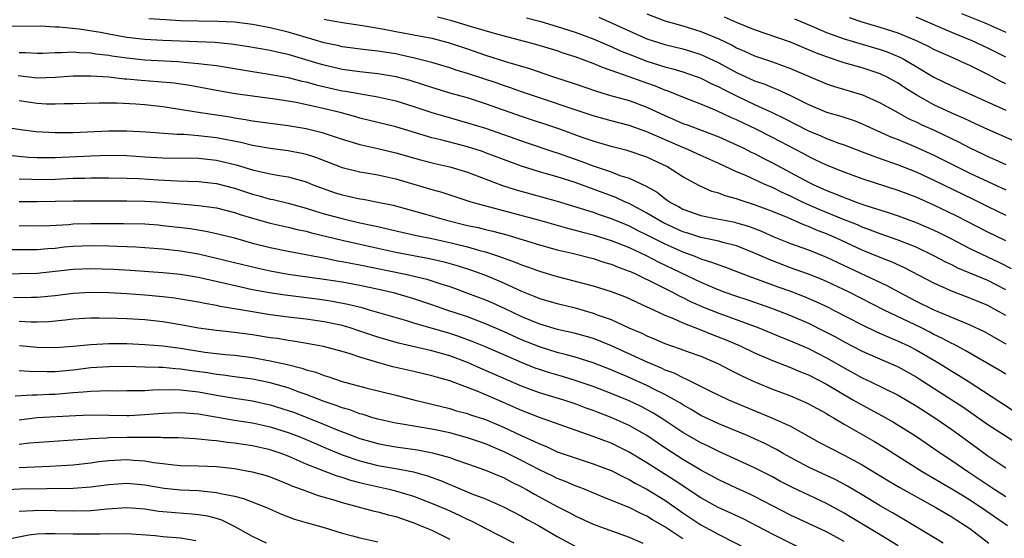
# Model space of a CAD drawing. Units: inches. Extents: x 2628000 to 2631000, y 1506000 to 1509000.
# Drawn here: x 2628725 to 2628835, y 1506122 to 1506179 of the extents above; entities that cross this region are included whole.
import ezdxf

# ---------------------------------------------------------------- set-up
doc = ezdxf.new("R2010")
doc.units = ezdxf.units.IN
doc.header["$MEASUREMENT"] = 0
doc.layers.add('LD26281506_2ft', color=254, linetype='Continuous')

msp = doc.modelspace()

# ---------------------------------------------------------------- linework, layer by layer
at = {"layer": 'LD26281506_2ft'}
for points, elevation in [([(2628835, 1506149.26), (2628833, 1506150.28), (2628829.67, 1506151.67), (2628829, 1506152.02), (2628828.33, 1506152.33), (2628827, 1506153.06), (2628825, 1506153.99), (2628823, 1506154.77), (2628821, 1506155.5), (2628819.92, 1506155.92), (2628819, 1506156.25), (2628818.48, 1506156.48), (2628816.91, 1506157.09), (2628814.21, 1506158.21), (2628813, 1506158.74), (2628812.42, 1506159), (2628811, 1506159.69), (2628810.09, 1506160.09), (2628809, 1506160.65), (2628808.16, 1506161), (2628806.01, 1506161.99), (2628805, 1506162.42), (2628803, 1506163.34), (2628801, 1506164.21), (2628799.29, 1506165), (2628799, 1506165.11), (2628795, 1506166.87), (2628793, 1506167.57), (2628791, 1506168.09), (2628789, 1506168.65), (2628787, 1506169.33), (2628783, 1506170.64), (2628781, 1506171.33), (2628779.78, 1506171.78), (2628779, 1506172.03), (2628778.28, 1506172.28), (2628775, 1506173.36), (2628773.74, 1506173.74), (2628773, 1506173.99), (2628771, 1506174.59), (2628769.09, 1506175.09), (2628767.46, 1506175.46), (2628767, 1506175.54), (2628765.73, 1506175.73), (2628765, 1506175.86), (2628763.96, 1506175.96), (2628761, 1506176.35), (2628760.48, 1506176.48), (2628759, 1506176.77), (2628755, 1506177.99), (2628753, 1506178.47), (2628751, 1506178.84), (2628749, 1506179.08), (2628747.16, 1506179.16), (2628745, 1506179.19), (2628743, 1506179.25), (2628741.33, 1506179.33), (2628739.44, 1506179.44)], 9980), ([(2628759, 1506179.43), (2628759.35, 1506179.35), (2628761.04, 1506179.04), (2628763.28, 1506178.72), (2628765.69, 1506178.31), (2628767, 1506178.05), (2628771, 1506177.29), (2628772.83, 1506176.83), (2628775, 1506176.1), (2628777, 1506175.4), (2628779.35, 1506174.65), (2628781.91, 1506173.91), (2628784.56, 1506173), (2628787, 1506172.22), (2628789.39, 1506171.39), (2628790.93, 1506170.93), (2628793, 1506170.34), (2628795, 1506169.61), (2628797, 1506168.68), (2628798.17, 1506168.17), (2628799, 1506167.8), (2628799.59, 1506167.59), (2628803, 1506166.29), (2628805, 1506165.42), (2628805.86, 1506165), (2628806.61, 1506164.61), (2628807, 1506164.43), (2628807.94, 1506163.94), (2628809, 1506163.41), (2628813, 1506161.25), (2628813.52, 1506161), (2628815, 1506160.34), (2628815.97, 1506159.97), (2628817, 1506159.53), (2628817.4, 1506159.4), (2628818.45, 1506159), (2628819.3, 1506158.7), (2628821.89, 1506157.89), (2628823, 1506157.5), (2628825, 1506156.76), (2628827, 1506155.9), (2628827.61, 1506155.61), (2628828.81, 1506155), (2628831, 1506153.87), (2628834.3, 1506152.3), (2628835.62, 1506151.62)], 9982), ([(2628835, 1506154.7), (2628833, 1506155.68), (2628829.49, 1506157.49), (2628827, 1506158.69), (2628825, 1506159.57), (2628823, 1506160.34), (2628819, 1506161.61), (2628817, 1506162.35), (2628815, 1506163.16), (2628813.76, 1506163.76), (2628813, 1506164.11), (2628812.43, 1506164.43), (2628809, 1506166.23), (2628807.16, 1506167.16), (2628805, 1506168.2), (2628804.44, 1506168.44), (2628802.8, 1506169.2), (2628801, 1506169.94), (2628799, 1506170.72), (2628797.38, 1506171.38), (2628797, 1506171.5), (2628795.94, 1506171.94), (2628794.46, 1506172.46), (2628793, 1506173), (2628791, 1506173.7), (2628790.03, 1506174.03), (2628789, 1506174.47), (2628787, 1506175.22), (2628785.65, 1506175.65), (2628785, 1506175.89), (2628782.6, 1506176.6), (2628778.26, 1506177.74), (2628775.42, 1506178.58), (2628773.25, 1506179.25), (2628771.65, 1506179.65)], 9984), ([(2628781.57, 1506179.57), (2628783.15, 1506179.15), (2628785, 1506178.62), (2628787, 1506177.98), (2628789, 1506177.22), (2628790.55, 1506176.55), (2628791, 1506176.37), (2628791.94, 1506175.94), (2628793.37, 1506175.37), (2628795, 1506174.74), (2628797, 1506174.11), (2628797.88, 1506173.88), (2628799, 1506173.55), (2628800.61, 1506173), (2628801, 1506172.85), (2628802.22, 1506172.22), (2628803, 1506171.88), (2628803.57, 1506171.57), (2628805, 1506170.87), (2628807, 1506169.91), (2628808.97, 1506169), (2628810.34, 1506168.34), (2628813, 1506166.97), (2628814.4, 1506166.4), (2628815, 1506166.12), (2628816.39, 1506165.61), (2628817, 1506165.4), (2628819, 1506164.64), (2628820.17, 1506164.17), (2628821, 1506163.9), (2628821.65, 1506163.65), (2628823, 1506163.2), (2628825, 1506162.4), (2628827, 1506161.48), (2628831.36, 1506159.36), (2628833, 1506158.54), (2628835, 1506157.59)], 9986), ([(2628789.64, 1506179.64), (2628793, 1506178.12), (2628795, 1506177.24), (2628795.7, 1506177), (2628797, 1506176.59), (2628799, 1506176.1), (2628799.85, 1506175.85), (2628801, 1506175.48), (2628801.34, 1506175.34), (2628803, 1506174.54), (2628805, 1506173.47), (2628807, 1506172.56), (2628808.16, 1506172.16), (2628809, 1506171.79), (2628809.57, 1506171.57), (2628810.94, 1506170.94), (2628813, 1506169.92), (2628815, 1506169.06), (2628816.6, 1506168.6), (2628818.11, 1506168.11), (2628819, 1506167.76), (2628820.62, 1506167), (2628822.26, 1506166.26), (2628823, 1506165.99), (2628825, 1506165.17), (2628827, 1506164.26), (2628831, 1506162.27), (2628833, 1506161.31), (2628835, 1506160.41)], 9988), ([(2628795, 1506180.01), (2628797, 1506179.24), (2628797.8, 1506179), (2628799, 1506178.67), (2628801, 1506178.06), (2628803, 1506177.23), (2628804.51, 1506176.51), (2628805, 1506176.23), (2628805.86, 1506175.86), (2628807, 1506175.34), (2628809, 1506174.65), (2628811, 1506173.92), (2628815, 1506172.23), (2628815.92, 1506171.92), (2628819.02, 1506171), (2628821, 1506170.11), (2628822.96, 1506169), (2628824.29, 1506168.29), (2628825, 1506167.98), (2628825.66, 1506167.66), (2628827.04, 1506167.04), (2628829.74, 1506165.74), (2628831, 1506165.09), (2628832.42, 1506164.42), (2628833, 1506164.13), (2628833.79, 1506163.79), (2628835, 1506163.21)], 9990), ([(2628837.26, 1506165.26), (2628833, 1506167.13), (2628831.72, 1506167.72), (2628831, 1506168.04), (2628830.36, 1506168.36), (2628829, 1506168.95), (2628827, 1506169.89), (2628825, 1506170.99), (2628823.77, 1506171.77), (2628823, 1506172.29), (2628821.7, 1506173), (2628821.23, 1506173.23), (2628821, 1506173.33), (2628819, 1506174), (2628817, 1506174.57), (2628815, 1506175.21), (2628813.7, 1506175.7), (2628811, 1506176.84), (2628807, 1506178.25), (2628805, 1506179.06), (2628803.65, 1506179.65)], 9992), ([(2628811.45, 1506179.45), (2628813.32, 1506178.68), (2628815, 1506177.95), (2628817, 1506177.24), (2628821, 1506176.05), (2628821.77, 1506175.77), (2628823.19, 1506175.19), (2628823.55, 1506175), (2628825, 1506174.15), (2628827, 1506172.96), (2628829, 1506171.98), (2628835, 1506169.26)], 9994), ([(2628835, 1506172.22), (2628834.47, 1506172.47), (2628833, 1506173.24), (2628831, 1506174.24), (2628830.47, 1506174.47), (2628829.35, 1506175), (2628827, 1506176.05), (2628826.38, 1506176.38), (2628825.06, 1506177), (2628823, 1506177.85), (2628821, 1506178.51), (2628819, 1506179.1), (2628817.57, 1506179.57)], 9996), ([(2628835, 1506175.18), (2628833, 1506176.18), (2628831.25, 1506177), (2628829, 1506177.93), (2628825, 1506179.64)], 9998), ([(2628830.06, 1506180.06), (2628832.69, 1506179), (2628835, 1506177.98)], 10000), ([(2628835, 1506146.4), (2628833.92, 1506147), (2628833, 1506147.49), (2628831, 1506148.34), (2628829.08, 1506149.08), (2628827, 1506149.99), (2628823.71, 1506151.71), (2628822.33, 1506152.33), (2628821, 1506152.84), (2628819, 1506153.67), (2628816.12, 1506155), (2628815.34, 1506155.34), (2628815, 1506155.49), (2628813.91, 1506155.91), (2628813, 1506156.32), (2628812.49, 1506156.49), (2628810.74, 1506157.26), (2628809, 1506157.98), (2628807, 1506158.74), (2628805.27, 1506159.27), (2628805, 1506159.38), (2628803.72, 1506159.72), (2628803, 1506160.01), (2628802.23, 1506160.23), (2628800.85, 1506160.85), (2628799, 1506161.85), (2628797.21, 1506163), (2628795, 1506164.04), (2628792.78, 1506164.78), (2628791, 1506165.23), (2628789, 1506165.81), (2628787.76, 1506166.24), (2628785.18, 1506167.18), (2628781, 1506168.58), (2628777, 1506170), (2628775, 1506170.64), (2628773.15, 1506171.15), (2628771, 1506171.8), (2628770.1, 1506172.1), (2628768.58, 1506172.58), (2628767.05, 1506173), (2628765, 1506173.34), (2628763, 1506173.54), (2628761, 1506173.82), (2628759, 1506174.28), (2628758.44, 1506174.44), (2628755, 1506175.49), (2628753.76, 1506175.76), (2628753, 1506175.94), (2628750.39, 1506176.39), (2628748.64, 1506176.64), (2628746.81, 1506176.81), (2628741, 1506177.06), (2628739, 1506177.17), (2628737, 1506177.39), (2628735, 1506177.74), (2628734.07, 1506177.93), (2628731.69, 1506178.31), (2628729.47, 1506178.53), (2628729, 1506178.54), (2628727.37, 1506178.63), (2628723.38, 1506178.62)], 9978), ([(2628725, 1506175.72), (2628725.71, 1506175.71), (2628727, 1506175.63), (2628727.64, 1506175.64), (2628729, 1506175.71), (2628729.7, 1506175.7), (2628731, 1506175.77), (2628731.7, 1506175.7), (2628733, 1506175.66), (2628733.56, 1506175.56), (2628735, 1506175.4), (2628735.34, 1506175.34), (2628737, 1506175.11), (2628739, 1506174.9), (2628742.69, 1506174.69), (2628743.38, 1506174.62), (2628745, 1506174.49), (2628745.61, 1506174.39), (2628747, 1506174.24), (2628751, 1506173.59), (2628752.66, 1506173.34), (2628755, 1506172.92), (2628756.52, 1506172.52), (2628757, 1506172.43), (2628758.1, 1506172.1), (2628761, 1506171.44), (2628761.39, 1506171.39), (2628765, 1506170.77), (2628767, 1506170.3), (2628769, 1506169.67), (2628771, 1506169.02), (2628772.56, 1506168.56), (2628775, 1506167.88), (2628777, 1506167.27), (2628779, 1506166.58), (2628781.63, 1506165.63), (2628784.62, 1506164.62), (2628785, 1506164.51), (2628787.61, 1506163.61), (2628789, 1506163.08), (2628791, 1506162.39), (2628791.99, 1506162.01), (2628793, 1506161.69), (2628794.85, 1506160.85), (2628796.12, 1506160.12), (2628797, 1506159.42), (2628797.26, 1506159.26), (2628797.61, 1506159), (2628798.53, 1506158.53), (2628799, 1506158.25), (2628801, 1506157.53), (2628802.82, 1506157.18), (2628803.66, 1506157), (2628804.78, 1506156.78), (2628805, 1506156.73), (2628806.33, 1506156.33), (2628807.77, 1506155.78), (2628809.16, 1506155.16), (2628811, 1506154.43), (2628813, 1506153.7), (2628815, 1506152.9), (2628816.28, 1506152.29), (2628817, 1506151.97), (2628821.75, 1506149.75), (2628823.11, 1506149), (2628825, 1506148), (2628827, 1506147.03), (2628831, 1506145.34), (2628832.59, 1506144.59), (2628835, 1506143.25)], 9976), ([(2628835, 1506139.84), (2628834.29, 1506140.29), (2628830.49, 1506142.49), (2628829.18, 1506143.18), (2628829, 1506143.27), (2628827.88, 1506143.88), (2628827, 1506144.29), (2628826.54, 1506144.54), (2628825.6, 1506145), (2628821.44, 1506147), (2628817.56, 1506149), (2628815, 1506150.18), (2628814.43, 1506150.43), (2628813, 1506150.99), (2628811.53, 1506151.53), (2628811, 1506151.71), (2628808.62, 1506152.62), (2628807, 1506153.34), (2628805, 1506154.14), (2628803.47, 1506154.53), (2628803, 1506154.67), (2628801, 1506155.09), (2628799.56, 1506155.56), (2628799, 1506155.71), (2628796.76, 1506156.76), (2628796.32, 1506157), (2628795, 1506157.81), (2628793, 1506158.87), (2628792.68, 1506159), (2628791.54, 1506159.54), (2628787, 1506161.21), (2628785, 1506161.85), (2628783.8, 1506162.2), (2628783, 1506162.41), (2628781.02, 1506163.02), (2628777, 1506164.54), (2628776.66, 1506164.66), (2628775, 1506165.19), (2628772.03, 1506165.97), (2628771, 1506166.21), (2628767, 1506167.42), (2628765, 1506167.92), (2628763, 1506168.4), (2628762.54, 1506168.54), (2628760.79, 1506169), (2628758.42, 1506169.58), (2628755.88, 1506170.12), (2628755, 1506170.27), (2628753.51, 1506170.49), (2628751, 1506170.82), (2628749.1, 1506171.1), (2628747, 1506171.46), (2628744.01, 1506172.01), (2628742.27, 1506172.27), (2628740.45, 1506172.45), (2628738.59, 1506172.59), (2628737, 1506172.74), (2628736.75, 1506172.75), (2628735, 1506172.94), (2628733, 1506173.07), (2628731, 1506173.06), (2628729, 1506172.91), (2628727, 1506172.85), (2628724.9, 1506173.1)], 9974), ([(2628725, 1506170.37), (2628727, 1506170.06), (2628728, 1506170), (2628729, 1506169.98), (2628730.02, 1506170.02), (2628731, 1506170.02), (2628733.91, 1506170.09), (2628735.92, 1506170.08), (2628738.01, 1506169.99), (2628739, 1506169.92), (2628741, 1506169.69), (2628745.2, 1506169), (2628748.51, 1506168.52), (2628749, 1506168.43), (2628750.24, 1506168.24), (2628751, 1506168.1), (2628755, 1506167.56), (2628757, 1506167.22), (2628758.79, 1506166.79), (2628761, 1506166.05), (2628763, 1506165.45), (2628764.98, 1506165.02), (2628767, 1506164.53), (2628769.74, 1506163.74), (2628771.34, 1506163.34), (2628773, 1506162.98), (2628775, 1506162.37), (2628778.89, 1506160.89), (2628780.4, 1506160.4), (2628785, 1506159.14), (2628787.67, 1506158.33), (2628789, 1506157.9), (2628789.66, 1506157.66), (2628791, 1506157.22), (2628792.56, 1506156.56), (2628793, 1506156.39), (2628793.91, 1506155.91), (2628795, 1506155.4), (2628797, 1506154.38), (2628799, 1506153.48), (2628800.34, 1506153), (2628801, 1506152.72), (2628802.31, 1506152.31), (2628803, 1506152.02), (2628803.77, 1506151.77), (2628806.67, 1506150.67), (2628807.69, 1506150.31), (2628809.59, 1506149.59), (2628811, 1506149.09), (2628812.51, 1506148.51), (2628813.91, 1506147.91), (2628815.27, 1506147.27), (2628815.81, 1506147), (2628819, 1506145.34), (2628820.58, 1506144.58), (2628821.96, 1506143.96), (2628823, 1506143.54), (2628824.15, 1506143), (2628825, 1506142.57), (2628827.69, 1506141), (2628829, 1506140.18), (2628829.75, 1506139.75), (2628830.93, 1506139), (2628835.82, 1506135.82)], 9972), ([(2628723, 1506167.46), (2628725.14, 1506167.14), (2628726.9, 1506166.9), (2628729, 1506166.78), (2628731, 1506166.8), (2628735, 1506166.97), (2628737, 1506166.97), (2628739.15, 1506166.85), (2628742.6, 1506166.6), (2628743.41, 1506166.59), (2628745, 1506166.47), (2628747, 1506166.24), (2628747.96, 1506166.04), (2628749.71, 1506165.71), (2628751, 1506165.39), (2628753, 1506165.06), (2628755, 1506164.8), (2628756.5, 1506164.5), (2628757, 1506164.37), (2628758.04, 1506164.04), (2628761, 1506162.9), (2628763, 1506162.41), (2628763.7, 1506162.3), (2628765, 1506162.08), (2628767, 1506161.62), (2628771, 1506160.45), (2628772.14, 1506160.14), (2628775.14, 1506159.14), (2628775.63, 1506159), (2628783, 1506157.02), (2628786.13, 1506156.13), (2628787, 1506155.91), (2628787.7, 1506155.71), (2628789, 1506155.37), (2628791, 1506154.75), (2628793, 1506153.96), (2628794.92, 1506153.08), (2628796.34, 1506152.34), (2628801, 1506150.11), (2628802.57, 1506149.43), (2628803, 1506149.25), (2628803.68, 1506149), (2628805, 1506148.54), (2628806.15, 1506148.16), (2628809, 1506147.16), (2628811, 1506146.39), (2628813, 1506145.53), (2628814.7, 1506144.7), (2628816.01, 1506144.01), (2628817, 1506143.47), (2628819, 1506142.42), (2628823, 1506140.66), (2628825, 1506139.55), (2628825.34, 1506139.34), (2628829.01, 1506137), (2628830.21, 1506136.21), (2628833, 1506134.24), (2628836.2, 1506132.2)], 9970), ([(2628724.21, 1506164.21), (2628726.05, 1506164.05), (2628727, 1506164.01), (2628727.99, 1506163.99), (2628729, 1506164.01), (2628733, 1506164.2), (2628735, 1506164.26), (2628737, 1506164.22), (2628739, 1506164.08), (2628741, 1506163.98), (2628745, 1506163.93), (2628747, 1506163.71), (2628749.19, 1506163.19), (2628751, 1506162.64), (2628751.49, 1506162.51), (2628753, 1506162.19), (2628754.01, 1506161.99), (2628755, 1506161.84), (2628757, 1506161.28), (2628757.68, 1506161), (2628759, 1506160.5), (2628760.11, 1506160.11), (2628761, 1506159.83), (2628761.69, 1506159.69), (2628763, 1506159.39), (2628763.34, 1506159.34), (2628765, 1506159.04), (2628766.69, 1506158.69), (2628770.31, 1506157.69), (2628772.65, 1506157), (2628775, 1506156.44), (2628776.19, 1506156.19), (2628777, 1506155.98), (2628777.8, 1506155.8), (2628779.37, 1506155.37), (2628783, 1506154.26), (2628785, 1506153.72), (2628786.67, 1506153.33), (2628789, 1506152.74), (2628790.3, 1506152.3), (2628791, 1506152.11), (2628791.78, 1506151.78), (2628793, 1506151.35), (2628793.24, 1506151.24), (2628793.79, 1506151), (2628796.14, 1506149.86), (2628797.83, 1506149), (2628798.58, 1506148.58), (2628799, 1506148.39), (2628799.92, 1506147.92), (2628801.32, 1506147.32), (2628803, 1506146.66), (2628807.49, 1506145), (2628809.98, 1506143.98), (2628811, 1506143.58), (2628813, 1506142.7), (2628815, 1506141.69), (2628817, 1506140.56), (2628818.01, 1506140.01), (2628819, 1506139.45), (2628819.97, 1506139), (2628823, 1506137.51), (2628825, 1506136.34), (2628827.11, 1506135), (2628829, 1506133.68), (2628831.71, 1506131.71), (2628833, 1506130.75), (2628833.78, 1506130.22), (2628835, 1506129.4)], 9968), ([(2628725, 1506161.61), (2628726.41, 1506161.59), (2628727, 1506161.56), (2628729, 1506161.6), (2628731, 1506161.68), (2628732.31, 1506161.69), (2628733, 1506161.72), (2628735, 1506161.74), (2628737, 1506161.7), (2628738.35, 1506161.65), (2628740.49, 1506161.51), (2628742.6, 1506161.4), (2628745, 1506161.31), (2628747, 1506161.1), (2628749, 1506160.59), (2628751, 1506159.92), (2628751.74, 1506159.74), (2628753, 1506159.37), (2628753.31, 1506159.31), (2628755, 1506158.91), (2628757, 1506158.37), (2628758.03, 1506158.03), (2628759, 1506157.74), (2628761, 1506157.19), (2628763, 1506156.73), (2628764.44, 1506156.44), (2628765, 1506156.3), (2628766.06, 1506156.06), (2628767.67, 1506155.67), (2628769.31, 1506155.31), (2628771, 1506154.97), (2628773, 1506154.54), (2628773.63, 1506154.37), (2628775, 1506154.04), (2628776.36, 1506153.64), (2628777, 1506153.48), (2628778.44, 1506153), (2628780.32, 1506152.32), (2628781, 1506152.03), (2628781.78, 1506151.78), (2628783, 1506151.32), (2628785, 1506150.75), (2628787, 1506150.23), (2628789, 1506149.68), (2628791, 1506149.06), (2628792.5, 1506148.5), (2628793, 1506148.29), (2628793.87, 1506147.87), (2628795, 1506147.37), (2628795.24, 1506147.24), (2628797, 1506146.43), (2628797.95, 1506146.05), (2628799, 1506145.57), (2628801, 1506144.8), (2628802.28, 1506144.28), (2628803.72, 1506143.72), (2628805.39, 1506143), (2628807, 1506142.24), (2628809, 1506141.38), (2628811, 1506140.6), (2628812.11, 1506140.11), (2628813, 1506139.76), (2628815, 1506138.75), (2628817.97, 1506137), (2628818.61, 1506136.61), (2628821.21, 1506135.21), (2628822.49, 1506134.49), (2628824.96, 1506132.96), (2628827.8, 1506131), (2628829, 1506130.23), (2628830.79, 1506129), (2628832.12, 1506128.12), (2628833, 1506127.5), (2628833.77, 1506127), (2628835, 1506126.22)], 9966), ([(2628725, 1506159.11), (2628727, 1506159.09), (2628731, 1506159.18), (2628733, 1506159.19), (2628737, 1506159.19), (2628739, 1506159.14), (2628741.01, 1506159.01), (2628745, 1506158.66), (2628747, 1506158.38), (2628749, 1506157.87), (2628749.64, 1506157.64), (2628751, 1506157.23), (2628753, 1506156.69), (2628755, 1506156.25), (2628755.99, 1506155.99), (2628757, 1506155.79), (2628757.61, 1506155.61), (2628761, 1506154.78), (2628765, 1506153.88), (2628767, 1506153.44), (2628770.76, 1506152.76), (2628772.38, 1506152.38), (2628773.94, 1506151.94), (2628775.44, 1506151.44), (2628777, 1506150.87), (2628779, 1506150.02), (2628781, 1506149.1), (2628782.51, 1506148.51), (2628783, 1506148.3), (2628785, 1506147.72), (2628787, 1506147.23), (2628789, 1506146.66), (2628789.56, 1506146.44), (2628791, 1506145.93), (2628792.98, 1506145.02), (2628794.41, 1506144.41), (2628795, 1506144.12), (2628795.79, 1506143.79), (2628797, 1506143.27), (2628798.69, 1506142.69), (2628799.7, 1506142.3), (2628801, 1506141.84), (2628802.98, 1506141), (2628804.3, 1506140.3), (2628805.64, 1506139.64), (2628807.01, 1506139.01), (2628809, 1506138.18), (2628811, 1506137.42), (2628812.71, 1506136.71), (2628813, 1506136.56), (2628815, 1506135.48), (2628815.29, 1506135.29), (2628815.8, 1506135), (2628817, 1506134.29), (2628820.36, 1506132.36), (2628821.6, 1506131.6), (2628822.51, 1506131), (2628825.67, 1506129), (2628829, 1506127.08), (2628830.28, 1506126.28), (2628831, 1506125.86), (2628832.32, 1506125), (2628835.19, 1506123)], 9964), ([(2628725, 1506156.41), (2628727, 1506156.38), (2628728.42, 1506156.42), (2628730.55, 1506156.55), (2628731, 1506156.59), (2628733, 1506156.64), (2628736.64, 1506156.64), (2628739, 1506156.59), (2628740.48, 1506156.48), (2628741, 1506156.43), (2628744.07, 1506156.07), (2628745.8, 1506155.8), (2628747, 1506155.54), (2628749, 1506155.03), (2628751, 1506154.47), (2628753, 1506153.96), (2628755, 1506153.55), (2628756.76, 1506153.24), (2628757.94, 1506153), (2628759, 1506152.81), (2628760.5, 1506152.5), (2628761, 1506152.42), (2628762.18, 1506152.18), (2628763, 1506152.03), (2628768.06, 1506151), (2628770.44, 1506150.44), (2628772.11, 1506149.89), (2628773, 1506149.61), (2628775, 1506148.89), (2628777, 1506148.13), (2628777.79, 1506147.79), (2628779.16, 1506147.16), (2628781, 1506146.29), (2628783, 1506145.47), (2628785, 1506144.88), (2628786.55, 1506144.55), (2628787, 1506144.44), (2628789, 1506143.87), (2628791, 1506143.06), (2628795, 1506141.22), (2628796.57, 1506140.56), (2628797, 1506140.35), (2628798, 1506140), (2628799, 1506139.48), (2628799.35, 1506139.35), (2628802.01, 1506137.99), (2628803, 1506137.5), (2628804.1, 1506137), (2628809, 1506134.96), (2628811, 1506134.04), (2628814.25, 1506132.25), (2628815.55, 1506131.55), (2628817, 1506130.84), (2628819, 1506129.75), (2628821.95, 1506127.95), (2628823.21, 1506127.21), (2628827.2, 1506125), (2628829, 1506123.94), (2628829.56, 1506123.56), (2628830.49, 1506123), (2628831, 1506122.64), (2628833.13, 1506121)], 9962), ([(2628828.01, 1506121), (2628827, 1506121.66), (2628823.64, 1506123.64), (2628823, 1506124.01), (2628822.39, 1506124.39), (2628821, 1506125.18), (2628819, 1506126.39), (2628817.36, 1506127.36), (2628816.06, 1506128.06), (2628813, 1506129.49), (2628811, 1506130.55), (2628810.2, 1506131), (2628809.45, 1506131.45), (2628808.13, 1506132.13), (2628807, 1506132.65), (2628806.18, 1506133), (2628803, 1506134.31), (2628801, 1506135.26), (2628799.92, 1506135.92), (2628799, 1506136.44), (2628798.66, 1506136.66), (2628798.08, 1506137), (2628797, 1506137.6), (2628795.84, 1506138.16), (2628795, 1506138.59), (2628793, 1506139.49), (2628791, 1506140.34), (2628789, 1506141.11), (2628787, 1506141.75), (2628786.01, 1506141.99), (2628785, 1506142.27), (2628783, 1506142.88), (2628781, 1506143.69), (2628779, 1506144.6), (2628777, 1506145.47), (2628775, 1506146.23), (2628772.69, 1506147), (2628771, 1506147.59), (2628769, 1506148.26), (2628766.87, 1506148.87), (2628765.25, 1506149.25), (2628763, 1506149.73), (2628761, 1506150.1), (2628759, 1506150.41), (2628755, 1506150.95), (2628753, 1506151.32), (2628751.63, 1506151.63), (2628747, 1506152.76), (2628745, 1506153.22), (2628743, 1506153.55), (2628741, 1506153.78), (2628739, 1506153.95), (2628738.01, 1506153.99), (2628737, 1506154.05), (2628735.93, 1506154.07), (2628735, 1506154.11), (2628733, 1506154.15), (2628731, 1506154.08), (2628730.01, 1506153.99), (2628729, 1506153.87), (2628728.18, 1506153.82), (2628727, 1506153.7), (2628726.29, 1506153.71), (2628723, 1506153.71)], 9960), ([(2628823, 1506120.71), (2628821, 1506121.96), (2628817.85, 1506123.85), (2628817, 1506124.35), (2628815, 1506125.44), (2628811.21, 1506127.21), (2628809.89, 1506127.89), (2628809, 1506128.39), (2628807, 1506129.42), (2628803, 1506131.23), (2628801.82, 1506131.82), (2628801, 1506132.21), (2628799, 1506133.36), (2628796.53, 1506135), (2628795.59, 1506135.59), (2628794.28, 1506136.28), (2628793, 1506136.89), (2628791, 1506137.71), (2628789, 1506138.47), (2628787.12, 1506139.12), (2628785.59, 1506139.59), (2628784.03, 1506140.03), (2628783, 1506140.36), (2628782.53, 1506140.53), (2628781, 1506141.15), (2628777, 1506142.9), (2628775.51, 1506143.51), (2628774.04, 1506144.04), (2628773, 1506144.38), (2628769, 1506145.54), (2628768.21, 1506145.79), (2628764.07, 1506147), (2628763.23, 1506147.23), (2628761.63, 1506147.63), (2628759.95, 1506147.95), (2628759, 1506148.1), (2628758.21, 1506148.21), (2628754.65, 1506148.65), (2628752.91, 1506148.91), (2628751, 1506149.27), (2628749.57, 1506149.57), (2628745.49, 1506150.51), (2628745, 1506150.62), (2628743, 1506150.95), (2628741, 1506151.14), (2628737.4, 1506151.4), (2628735.52, 1506151.52), (2628733, 1506151.61), (2628731, 1506151.53), (2628729, 1506151.29), (2628727, 1506151.09), (2628723, 1506150.98)], 9958), ([(2628817, 1506121.21), (2628815, 1506122.26), (2628813, 1506123.21), (2628811, 1506124.15), (2628809, 1506125.17), (2628807, 1506126.22), (2628806.48, 1506126.48), (2628805, 1506127.14), (2628803, 1506128.06), (2628801, 1506129.16), (2628799, 1506130.35), (2628797, 1506131.63), (2628794.98, 1506133), (2628793, 1506134.14), (2628791, 1506135.04), (2628789.57, 1506135.57), (2628789, 1506135.81), (2628788.11, 1506136.11), (2628787, 1506136.54), (2628785.62, 1506137), (2628783, 1506137.78), (2628781, 1506138.52), (2628777, 1506140.27), (2628776.48, 1506140.48), (2628775.33, 1506141), (2628775, 1506141.14), (2628773, 1506141.88), (2628771, 1506142.45), (2628767.29, 1506143.29), (2628765, 1506143.97), (2628763, 1506144.64), (2628761.89, 1506145), (2628761, 1506145.26), (2628759, 1506145.69), (2628757, 1506145.98), (2628755, 1506146.21), (2628753, 1506146.48), (2628751, 1506146.79), (2628747.41, 1506147.41), (2628747, 1506147.51), (2628745.71, 1506147.71), (2628745, 1506147.87), (2628743, 1506148.21), (2628742.32, 1506148.32), (2628741, 1506148.47), (2628739, 1506148.66), (2628737, 1506148.79), (2628735, 1506148.9), (2628733, 1506148.95), (2628731, 1506148.85), (2628729, 1506148.58), (2628727, 1506148.39), (2628726.39, 1506148.39), (2628724.36, 1506148.36)], 9956), ([(2628812.35, 1506120.35), (2628809, 1506122.03), (2628805.71, 1506123.71), (2628804.36, 1506124.36), (2628802.95, 1506125), (2628801, 1506126.07), (2628798.04, 1506128.04), (2628795, 1506129.96), (2628793, 1506131.17), (2628791, 1506132.15), (2628789, 1506132.91), (2628787, 1506133.6), (2628783, 1506135.04), (2628781, 1506135.8), (2628779, 1506136.69), (2628776.06, 1506137.94), (2628773, 1506139.1), (2628771.52, 1506139.52), (2628771, 1506139.68), (2628769, 1506140.16), (2628766.67, 1506140.67), (2628765.1, 1506141.1), (2628763, 1506141.73), (2628761.9, 1506142.1), (2628761, 1506142.37), (2628758.93, 1506142.94), (2628757.25, 1506143.25), (2628755.54, 1506143.54), (2628755, 1506143.61), (2628753.81, 1506143.81), (2628753, 1506143.92), (2628751, 1506144.24), (2628749, 1506144.51), (2628747, 1506144.72), (2628745, 1506144.97), (2628743, 1506145.34), (2628741, 1506145.69), (2628739, 1506145.91), (2628737, 1506146.02), (2628735.94, 1506146.06), (2628733.9, 1506146.1), (2628733, 1506146.1), (2628731, 1506145.98), (2628730.14, 1506145.86), (2628728.32, 1506145.68), (2628727, 1506145.64), (2628726.35, 1506145.65), (2628725, 1506145.71)], 9954), ([(2628725.03, 1506143.03), (2628727, 1506142.87), (2628729, 1506142.83), (2628731, 1506142.98), (2628733, 1506143.17), (2628735, 1506143.26), (2628737, 1506143.26), (2628739, 1506143.17), (2628741, 1506143.01), (2628743, 1506142.74), (2628745.69, 1506142.31), (2628747.95, 1506142.05), (2628749, 1506141.96), (2628751, 1506141.71), (2628753, 1506141.35), (2628754.92, 1506140.92), (2628756.52, 1506140.52), (2628757, 1506140.35), (2628758.07, 1506140.07), (2628759, 1506139.7), (2628759.54, 1506139.54), (2628761.03, 1506139.03), (2628763.66, 1506138.34), (2628767, 1506137.5), (2628768.99, 1506136.99), (2628773, 1506136.02), (2628773.78, 1506135.78), (2628775, 1506135.45), (2628775.33, 1506135.33), (2628777, 1506134.79), (2628779, 1506133.96), (2628780.98, 1506133.02), (2628782.4, 1506132.4), (2628783, 1506132.08), (2628783.78, 1506131.78), (2628785, 1506131.21), (2628787, 1506130.51), (2628789, 1506129.87), (2628791, 1506129.12), (2628792.39, 1506128.39), (2628793, 1506128.12), (2628793.7, 1506127.7), (2628795, 1506127.03), (2628797, 1506125.8), (2628797.48, 1506125.48), (2628799, 1506124.39), (2628801, 1506123.05), (2628803, 1506121.98), (2628806.3, 1506120.3)], 9952), ([(2628799, 1506121.49), (2628797, 1506122.84), (2628795.63, 1506123.63), (2628795, 1506124.04), (2628794.32, 1506124.32), (2628793, 1506124.99), (2628790.13, 1506126.13), (2628788.1, 1506127), (2628787.31, 1506127.31), (2628787, 1506127.41), (2628785.9, 1506127.9), (2628785, 1506128.23), (2628784.49, 1506128.49), (2628783, 1506129.19), (2628781, 1506130.23), (2628779.16, 1506131.16), (2628777, 1506132.09), (2628775, 1506132.76), (2628773, 1506133.3), (2628771, 1506133.71), (2628770.13, 1506133.87), (2628769, 1506134.04), (2628767.72, 1506134.28), (2628767, 1506134.39), (2628765, 1506134.84), (2628764.45, 1506135), (2628763.35, 1506135.35), (2628763, 1506135.43), (2628761.86, 1506135.86), (2628761, 1506136.09), (2628760.36, 1506136.36), (2628759, 1506136.8), (2628757, 1506137.58), (2628756.11, 1506137.89), (2628755, 1506138.31), (2628753, 1506138.89), (2628751, 1506139.28), (2628749, 1506139.55), (2628747.74, 1506139.74), (2628747, 1506139.81), (2628745.99, 1506139.99), (2628744.23, 1506140.23), (2628743, 1506140.42), (2628742.44, 1506140.44), (2628741, 1506140.58), (2628740.58, 1506140.58), (2628739, 1506140.65), (2628737, 1506140.7), (2628735, 1506140.68), (2628733, 1506140.54), (2628731, 1506140.3), (2628729, 1506140.13), (2628728.11, 1506140.11), (2628726.14, 1506140.14), (2628725, 1506140.22)], 9950), ([(2628724.56, 1506137.44), (2628726.44, 1506137.56), (2628727, 1506137.55), (2628728.39, 1506137.61), (2628729, 1506137.62), (2628731, 1506137.79), (2628732.13, 1506137.87), (2628733, 1506137.97), (2628734.02, 1506137.98), (2628735, 1506138.04), (2628735.99, 1506138.01), (2628737, 1506138.02), (2628737.96, 1506138.04), (2628739, 1506138.04), (2628739.89, 1506138.11), (2628741.85, 1506138.15), (2628743, 1506138.1), (2628744, 1506138), (2628745, 1506137.87), (2628747, 1506137.51), (2628748.8, 1506137.2), (2628751, 1506136.88), (2628753, 1506136.45), (2628755, 1506135.82), (2628755.6, 1506135.6), (2628758.47, 1506134.47), (2628760.28, 1506133.72), (2628763, 1506132.68), (2628765, 1506132.11), (2628765.93, 1506131.93), (2628767, 1506131.74), (2628769.42, 1506131.42), (2628771.1, 1506131.1), (2628773, 1506130.56), (2628773.7, 1506130.3), (2628775, 1506129.86), (2628777, 1506129.15), (2628778.51, 1506128.51), (2628779, 1506128.32), (2628779.86, 1506127.86), (2628781, 1506127.31), (2628781.57, 1506127), (2628782.47, 1506126.47), (2628785, 1506125.11), (2628786.39, 1506124.39), (2628787, 1506124.06), (2628789, 1506123.15), (2628793, 1506121.67), (2628794.53, 1506121)], 9948), ([(2628725, 1506134.76), (2628727, 1506135.01), (2628731.26, 1506135.26), (2628733, 1506135.33), (2628737, 1506135.25), (2628737.26, 1506135.26), (2628739, 1506135.34), (2628741, 1506135.51), (2628743, 1506135.59), (2628743.53, 1506135.53), (2628745, 1506135.42), (2628749, 1506134.71), (2628751, 1506134.41), (2628753, 1506133.99), (2628755, 1506133.35), (2628755.91, 1506133), (2628757, 1506132.56), (2628759.49, 1506131.49), (2628761, 1506130.87), (2628763, 1506130.18), (2628765, 1506129.69), (2628767, 1506129.33), (2628768.97, 1506128.97), (2628770.53, 1506128.53), (2628771.99, 1506127.99), (2628773, 1506127.55), (2628773.4, 1506127.4), (2628775.48, 1506126.52), (2628777, 1506125.94), (2628779, 1506125.07), (2628781, 1506124.03), (2628781.65, 1506123.65), (2628782.91, 1506123), (2628785, 1506121.77), (2628787, 1506120.67)], 9946), ([(2628780.2, 1506121), (2628777, 1506122.65), (2628776.35, 1506123), (2628775.45, 1506123.45), (2628775, 1506123.65), (2628774.1, 1506124.1), (2628772.72, 1506124.72), (2628771, 1506125.45), (2628769, 1506126.21), (2628767, 1506126.81), (2628766.25, 1506127), (2628763.59, 1506127.59), (2628763, 1506127.73), (2628761.99, 1506127.99), (2628761, 1506128.32), (2628760.47, 1506128.47), (2628759, 1506129.03), (2628757, 1506129.83), (2628755, 1506130.7), (2628754.2, 1506131), (2628753, 1506131.41), (2628751, 1506131.85), (2628749, 1506132.15), (2628748.23, 1506132.23), (2628747, 1506132.42), (2628746.44, 1506132.44), (2628745, 1506132.62), (2628744.63, 1506132.63), (2628742.74, 1506132.74), (2628741, 1506132.77), (2628740.79, 1506132.79), (2628738.81, 1506132.81), (2628737, 1506132.79), (2628735, 1506132.76), (2628734.73, 1506132.73), (2628733, 1506132.66), (2628732.62, 1506132.62), (2628730.46, 1506132.46), (2628726.15, 1506132.15), (2628725, 1506132.02)], 9944), ([(2628725, 1506129.45), (2628728.41, 1506129.59), (2628731, 1506129.75), (2628733, 1506129.98), (2628733.89, 1506130.11), (2628735, 1506130.24), (2628737, 1506130.35), (2628737.73, 1506130.27), (2628739, 1506130.2), (2628739.98, 1506130.02), (2628741, 1506129.88), (2628742.26, 1506129.74), (2628743, 1506129.67), (2628745, 1506129.63), (2628747, 1506129.55), (2628749, 1506129.32), (2628750.98, 1506128.98), (2628752.54, 1506128.54), (2628753, 1506128.39), (2628753.99, 1506127.99), (2628755, 1506127.6), (2628755.41, 1506127.41), (2628756.57, 1506127), (2628758.33, 1506126.33), (2628760.2, 1506125.8), (2628761, 1506125.54), (2628764.59, 1506124.59), (2628765, 1506124.5), (2628766.17, 1506124.17), (2628767, 1506123.97), (2628769, 1506123.29), (2628769.72, 1506123), (2628771, 1506122.45), (2628773, 1506121.45)], 9942), ([(2628723.04, 1506126.96), (2628725.06, 1506127.06), (2628731, 1506127.16), (2628733, 1506127.3), (2628735, 1506127.56), (2628737, 1506127.71), (2628739, 1506127.52), (2628741.15, 1506127.15), (2628743, 1506126.96), (2628745, 1506126.88), (2628747, 1506126.68), (2628747.45, 1506126.55), (2628749, 1506126.24), (2628750, 1506126), (2628752.56, 1506125), (2628754.26, 1506124.26), (2628755.7, 1506123.7), (2628757.25, 1506123.25), (2628759, 1506122.75), (2628761, 1506122.13), (2628762.15, 1506121.85), (2628763, 1506121.61), (2628765, 1506121.18)], 9940), ([(2628752.57, 1506121), (2628751, 1506121.77), (2628749, 1506122.89), (2628747.58, 1506123.58), (2628747, 1506123.76), (2628746.02, 1506124.02), (2628745, 1506124.19), (2628744.26, 1506124.26), (2628742.39, 1506124.39), (2628740.56, 1506124.56), (2628739, 1506124.82), (2628737, 1506124.97), (2628734.81, 1506124.81), (2628733, 1506124.63), (2628731, 1506124.58), (2628729, 1506124.63), (2628727, 1506124.65), (2628726.61, 1506124.61), (2628725, 1506124.54)], 9938), ([(2628744.71, 1506121.29), (2628743, 1506121.59), (2628741, 1506121.73), (2628740.17, 1506121.83), (2628737, 1506122.06), (2628735.97, 1506122.03), (2628735, 1506122.07), (2628733.99, 1506122.01), (2628731, 1506122.01), (2628729, 1506122.05), (2628727.95, 1506122.05), (2628727, 1506122), (2628726.09, 1506121.91), (2628724.41, 1506121.59), (2628723, 1506121.23)], 9936)]:
    msp.add_lwpolyline(points, dxfattribs=dict(at, elevation=elevation))

doc.saveas('drawing.dxf')
